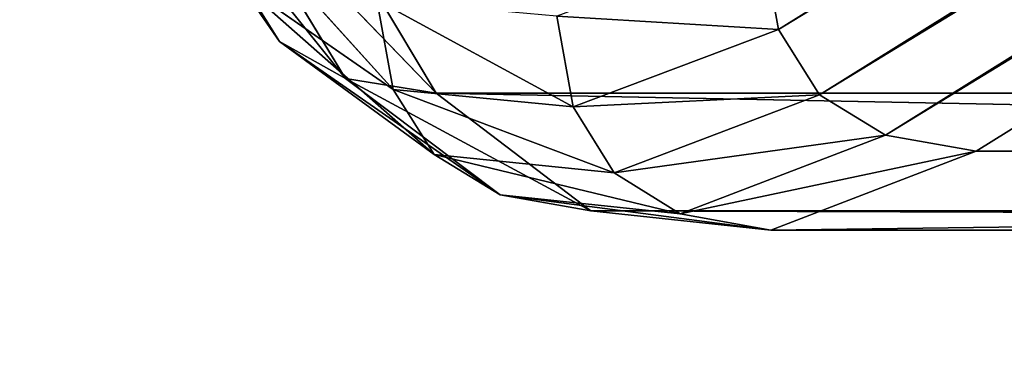
# Model space of a CAD drawing. Extents: x -2.5 to 2.19, y -0.41 to 0.81.
# Drawn here: x -2.11 to -2.09, y -0.28 to -0.27 of the extents above; entities that cross this region are included whole.
import ezdxf

# ---------------------------------------------------------------- set-up
doc = ezdxf.new("R2010")
doc.units = 0
doc.header["$LTSCALE"] = 0.0254
doc.layers.get('0').update_dxf_attribs({"color": 13, "linetype": 'CONTINUOUS'})

# ---------------------------------------------------------------- blocks, each defined once
blk = doc.blocks.new('BASE')
at = {"color": 0}
for p, q in [((-1.935952, -0.475362, 0.074194), (-1.779526, -0.377888, 0.536869)), ((-1.935952, -0.475362, 0.074194), (-1.779526, -0.377888, 0.536869)), ((-1.778469, -0.37948, 0.537142), (-1.935952, -0.475362, 0.074194)), ((-1.778469, -0.37948, 0.537142), (-1.935952, -0.475362, 0.074194)), ((-1.778469, -0.37948, 0.537142), (-1.934947, -0.476954, 0.074459)), ((-1.778469, -0.37948, 0.537142), (-1.934947, -0.476954, 0.074459)), ((-1.934947, -0.476954, 0.074459), (-1.776784, -0.380482, 0.537257)), ((-1.934947, -0.476954, 0.074459), (-1.776784, -0.380482, 0.537257)), ((-1.776784, -0.380482, 0.537257), (-1.933334, -0.477945, 0.074624)), ((-1.776784, -0.380482, 0.537257), (-1.933334, -0.477945, 0.074624)), ((-1.933334, -0.477945, 0.074624), (-1.774469, -0.380896, 0.537215)), ((-1.933334, -0.477945, 0.074624), (-1.774469, -0.380896, 0.537215)), ((-1.774469, -0.380896, 0.537215), (-1.931111, -0.478336, 0.07469)), ((-1.774469, -0.380896, 0.537215), (-1.931111, -0.478336, 0.07469)), ((-1.94816, -0.475652, 0.038987), (-1.952326, -0.469406, 0.031986)), ((-1.94816, -0.475652, 0.038987), (-1.952326, -0.469406, 0.031986)), ((-1.94816, -0.475652, 0.038987), (-1.951321, -0.4706, 0.0309)), ((-1.951321, -0.4706, 0.0309), (-1.946546, -0.476558, 0.038553)), ((-1.951321, -0.4706, 0.0309), (-1.946546, -0.476558, 0.038553)), ((-1.94816, -0.475652, 0.038987), (-1.951321, -0.4706, 0.0309)), ((-1.946546, -0.476558, 0.038553), (-1.949708, -0.471343, 0.030223)), ((-1.949708, -0.471343, 0.030223), (-1.944324, -0.476915, 0.038382)), ((-1.949708, -0.471343, 0.030223), (-1.944324, -0.476915, 0.038382)), ((-1.946546, -0.476558, 0.038553), (-1.949708, -0.471343, 0.030223)), ((-1.944324, -0.476915, 0.038382), (-1.947485, -0.471636, 0.029957)), ((-1.944324, -0.476915, 0.038382), (-1.947485, -0.471636, 0.029957)), ((-1.945382, -0.476827, 0.049191), (-1.949561, -0.472192, 0.040643)), ((-1.945382, -0.476827, 0.049191), (-1.949561, -0.472192, 0.040643)), ((-1.936348, -0.473169, 0.073829), (-1.935952, -0.475362, 0.074194)), ((-1.936348, -0.473169, 0.073829), (-1.935952, -0.475362, 0.074194)), ((-1.949165, -0.474196, 0.039684), (-1.945382, -0.476827, 0.049191)), ((-1.949165, -0.474196, 0.039684), (-1.94816, -0.475652, 0.038987)), ((-1.944377, -0.478414, 0.048899), (-1.949165, -0.474196, 0.039684)), ((-1.949165, -0.474196, 0.039684), (-1.945382, -0.476827, 0.049191)), ((-1.944377, -0.478414, 0.048899), (-1.949165, -0.474196, 0.039684)), ((-1.949165, -0.474196, 0.039684), (-1.94816, -0.475652, 0.038987)), ((-1.945778, -0.474641, 0.049593), (-1.945382, -0.476827, 0.049191)), ((-1.940978, -0.477252, 0.060658), (-1.945778, -0.474641, 0.049593)), ((-1.940978, -0.477252, 0.060658), (-1.945778, -0.474641, 0.049593)), ((-1.945778, -0.474641, 0.049593), (-1.945382, -0.476827, 0.049191)), ((-1.941374, -0.47503, 0.060592), (-1.940978, -0.477252, 0.060658)), ((-1.935952, -0.475362, 0.074194), (-1.941374, -0.47503, 0.060592)), ((-1.935952, -0.475362, 0.074194), (-1.941374, -0.47503, 0.060592)), ((-1.941374, -0.47503, 0.060592), (-1.940978, -0.477252, 0.060658)), ((-1.940978, -0.477252, 0.060658), (-1.935952, -0.475362, 0.074194)), ((-1.940978, -0.477252, 0.060658), (-1.935952, -0.475362, 0.074194)), ((-1.935952, -0.475362, 0.074194), (-1.934947, -0.476954, 0.074459)), ((-1.935952, -0.475362, 0.074194), (-1.934947, -0.476954, 0.074459)), ((-1.944377, -0.478414, 0.048899), (-1.94816, -0.475652, 0.038987)), ((-1.94816, -0.475652, 0.038987), (-1.942763, -0.479402, 0.048717)), ((-1.94816, -0.475652, 0.038987), (-1.942763, -0.479402, 0.048717)), ((-1.94816, -0.475652, 0.038987), (-1.946546, -0.476558, 0.038553)), ((-1.94816, -0.475652, 0.038987), (-1.946546, -0.476558, 0.038553)), ((-1.944377, -0.478414, 0.048899), (-1.94816, -0.475652, 0.038987)), ((-1.942763, -0.479402, 0.048717), (-1.946546, -0.476558, 0.038553)), ((-1.946546, -0.476558, 0.038553), (-1.940541, -0.479792, 0.048645)), ((-1.946546, -0.476558, 0.038553), (-1.940541, -0.479792, 0.048645)), ((-1.946546, -0.476558, 0.038553), (-1.944324, -0.476915, 0.038382)), ((-1.942763, -0.479402, 0.048717), (-1.946546, -0.476558, 0.038553)), ((-1.946546, -0.476558, 0.038553), (-1.944324, -0.476915, 0.038382)), ((-1.945382, -0.476827, 0.049191), (-1.940978, -0.477252, 0.060658)), ((-1.945382, -0.476827, 0.049191), (-1.944377, -0.478414, 0.048899)), ((-1.939973, -0.478865, 0.060706), (-1.945382, -0.476827, 0.049191)), ((-1.945382, -0.476827, 0.049191), (-1.940978, -0.477252, 0.060658)), ((-1.939973, -0.478865, 0.060706), (-1.945382, -0.476827, 0.049191)), ((-1.945382, -0.476827, 0.049191), (-1.944377, -0.478414, 0.048899)), ((-1.944324, -0.476915, 0.038382), (-1.802398, -0.476915, 0.038382)), ((-1.798615, -0.479792, 0.048645), (-1.944324, -0.476915, 0.038382)), ((-1.940541, -0.479792, 0.048645), (-1.944324, -0.476915, 0.038382)), ((-1.798615, -0.479792, 0.048645), (-1.944324, -0.476915, 0.038382)), ((-1.944324, -0.476915, 0.038382), (-1.802398, -0.476915, 0.038382)), ((-1.940541, -0.479792, 0.048645), (-1.944324, -0.476915, 0.038382)), ((-1.934947, -0.476954, 0.074459), (-1.940978, -0.477252, 0.060658)), ((-1.934947, -0.476954, 0.074459), (-1.940978, -0.477252, 0.060658)), ((-1.934947, -0.476954, 0.074459), (-1.939973, -0.478865, 0.060706)), ((-1.934947, -0.476954, 0.074459), (-1.939973, -0.478865, 0.060706)), ((-1.934947, -0.476954, 0.074459), (-1.933334, -0.477945, 0.074624)), ((-1.934947, -0.476954, 0.074459), (-1.933334, -0.477945, 0.074624)), ((-1.940978, -0.477252, 0.060658), (-1.939973, -0.478865, 0.060706)), ((-1.940978, -0.477252, 0.060658), (-1.939973, -0.478865, 0.060706)), ((-1.939973, -0.478865, 0.060706), (-1.933334, -0.477945, 0.074624)), ((-1.939973, -0.478865, 0.060706), (-1.933334, -0.477945, 0.074624)), ((-1.933334, -0.477945, 0.074624), (-1.938359, -0.479869, 0.060736)), ((-1.933334, -0.477945, 0.074624), (-1.938359, -0.479869, 0.060736)), ((-1.933334, -0.477945, 0.074624), (-1.931111, -0.478336, 0.07469)), ((-1.933334, -0.477945, 0.074624), (-1.931111, -0.478336, 0.07469)), ((-1.939973, -0.478865, 0.060706), (-1.944377, -0.478414, 0.048899)), ((-1.944377, -0.478414, 0.048899), (-1.938359, -0.479869, 0.060736)), ((-1.944377, -0.478414, 0.048899), (-1.938359, -0.479869, 0.060736)), ((-1.944377, -0.478414, 0.048899), (-1.942763, -0.479402, 0.048717)), ((-1.944377, -0.478414, 0.048899), (-1.942763, -0.479402, 0.048717)), ((-1.939973, -0.478865, 0.060706), (-1.944377, -0.478414, 0.048899)), ((-1.938359, -0.479869, 0.060736), (-1.931111, -0.478336, 0.07469)), ((-1.938359, -0.479869, 0.060736), (-1.931111, -0.478336, 0.07469)), ((-1.789185, -0.478336, 0.07469), (-1.936137, -0.480265, 0.060748)), ((-1.931111, -0.478336, 0.07469), (-1.936137, -0.480265, 0.060748)), ((-1.789185, -0.478336, 0.07469), (-1.936137, -0.480265, 0.060748)), ((-1.931111, -0.478336, 0.07469), (-1.936137, -0.480265, 0.060748)), ((-1.931111, -0.478336, 0.07469), (-1.789185, -0.478336, 0.07469)), ((-1.931111, -0.478336, 0.07469), (-1.789185, -0.478336, 0.07469)), ((-1.939973, -0.478865, 0.060706), (-1.938359, -0.479869, 0.060736)), ((-1.939973, -0.478865, 0.060706), (-1.938359, -0.479869, 0.060736)), ((-1.938359, -0.479869, 0.060736), (-1.942763, -0.479402, 0.048717)), ((-1.942763, -0.479402, 0.048717), (-1.936137, -0.480265, 0.060748)), ((-1.942763, -0.479402, 0.048717), (-1.936137, -0.480265, 0.060748)), ((-1.942763, -0.479402, 0.048717), (-1.940541, -0.479792, 0.048645)), ((-1.938359, -0.479869, 0.060736), (-1.942763, -0.479402, 0.048717)), ((-1.942763, -0.479402, 0.048717), (-1.940541, -0.479792, 0.048645)), ((-1.940541, -0.479792, 0.048645), (-1.798615, -0.479792, 0.048645)), ((-1.794211, -0.480265, 0.060748), (-1.940541, -0.479792, 0.048645)), ((-1.936137, -0.480265, 0.060748), (-1.940541, -0.479792, 0.048645)), ((-1.794211, -0.480265, 0.060748), (-1.940541, -0.479792, 0.048645)), ((-1.940541, -0.479792, 0.048645), (-1.798615, -0.479792, 0.048645)), ((-1.936137, -0.480265, 0.060748), (-1.940541, -0.479792, 0.048645)), ((-1.938359, -0.479869, 0.060736), (-1.936137, -0.480265, 0.060748)), ((-1.938359, -0.479869, 0.060736), (-1.936137, -0.480265, 0.060748)), ((-1.936137, -0.480265, 0.060748), (-1.794211, -0.480265, 0.060748)), ((-1.936137, -0.480265, 0.060748), (-1.794211, -0.480265, 0.060748))]:
    blk.add_line(p, q, dxfattribs=at)
at = {"color": 252}
mesh = blk.add_polyface(dxfattribs=at)
corners = [(-1.779526, -0.377888, 0.536869), (-1.936348, -0.473169, 0.073829), (-1.935952, -0.475362, 0.074194)]
mesh.append_faces([[corners[k] for k in face] for face in [(0, 1, 2)]], dxfattribs={"color": 252})
mesh = blk.add_polyface(dxfattribs=at)
corners = [(-1.779526, -0.377888, 0.536869), (-1.935952, -0.475362, 0.074194), (-1.778469, -0.37948, 0.537142)]
mesh.append_faces([[corners[k] for k in face] for face in [(0, 1, 2)]], dxfattribs={"color": 252})
mesh = blk.add_polyface(dxfattribs=at)
corners = [(-1.778469, -0.37948, 0.537142), (-1.935952, -0.475362, 0.074194), (-1.934947, -0.476954, 0.074459)]
mesh.append_faces([[corners[k] for k in face] for face in [(0, 1, 2)]], dxfattribs={"color": 252})
mesh = blk.add_polyface(dxfattribs=at)
corners = [(-1.776784, -0.380482, 0.537257), (-1.778469, -0.37948, 0.537142), (-1.934947, -0.476954, 0.074459)]
mesh.append_faces([[corners[k] for k in face] for face in [(0, 1, 2)]], dxfattribs={"color": 252})
mesh = blk.add_polyface(dxfattribs=at)
corners = [(-1.776784, -0.380482, 0.537257), (-1.934947, -0.476954, 0.074459), (-1.933334, -0.477945, 0.074624)]
mesh.append_faces([[corners[k] for k in face] for face in [(0, 1, 2)]], dxfattribs={"color": 252})
mesh = blk.add_polyface(dxfattribs=at)
corners = [(-1.776784, -0.380482, 0.537257), (-1.933334, -0.477945, 0.074624), (-1.774469, -0.380896, 0.537215)]
mesh.append_faces([[corners[k] for k in face] for face in [(0, 1, 2)]], dxfattribs={"color": 252})
mesh = blk.add_polyface(dxfattribs=at)
corners = [(-1.774469, -0.380896, 0.537215), (-1.933334, -0.477945, 0.074624), (-1.931111, -0.478336, 0.07469)]
mesh.append_faces([[corners[k] for k in face] for face in [(0, 1, 2)]], dxfattribs={"color": 252})
mesh = blk.add_polyface(dxfattribs=at)
corners = [(-1.774469, -0.380896, 0.537215), (-1.931111, -0.478336, 0.07469), (-1.789185, -0.478336, 0.07469)]
mesh.append_faces([[corners[k] for k in face] for face in [(0, 1, 2)]], dxfattribs={"color": 252})
mesh = blk.add_polyface(dxfattribs=at)
corners = [(-1.952326, -0.469406, 0.031986), (-1.951321, -0.4706, 0.0309), (-1.94816, -0.475652, 0.038987)]
mesh.append_faces([[corners[k] for k in face] for face in [(0, 1, 2)]], dxfattribs={"color": 252})
mesh = blk.add_polyface(dxfattribs=at)
corners = [(-1.952326, -0.469406, 0.031986), (-1.94816, -0.475652, 0.038987), (-1.949165, -0.474196, 0.039684)]
mesh.append_faces([[corners[k] for k in face] for face in [(0, 1, 2)]], dxfattribs={"color": 252})
mesh = blk.add_polyface(dxfattribs=at)
corners = [(-1.94816, -0.475652, 0.038987), (-1.951321, -0.4706, 0.0309), (-1.946546, -0.476558, 0.038553)]
mesh.append_faces([[corners[k] for k in face] for face in [(0, 1, 2)]], dxfattribs={"color": 252})
mesh = blk.add_polyface(dxfattribs=at)
corners = [(-1.946546, -0.476558, 0.038553), (-1.951321, -0.4706, 0.0309), (-1.949708, -0.471343, 0.030223)]
mesh.append_faces([[corners[k] for k in face] for face in [(0, 1, 2)]], dxfattribs={"color": 252})
mesh = blk.add_polyface(dxfattribs=at)
corners = [(-1.946546, -0.476558, 0.038553), (-1.949708, -0.471343, 0.030223), (-1.944324, -0.476915, 0.038382)]
mesh.append_faces([[corners[k] for k in face] for face in [(0, 1, 2)]], dxfattribs={"color": 252})
mesh = blk.add_polyface(dxfattribs=at)
corners = [(-1.944324, -0.476915, 0.038382), (-1.949708, -0.471343, 0.030223), (-1.947485, -0.471636, 0.029957)]
mesh.append_faces([[corners[k] for k in face] for face in [(0, 1, 2)]], dxfattribs={"color": 252})
mesh = blk.add_polyface(dxfattribs=at)
corners = [(-1.802398, -0.476915, 0.038382), (-1.947485, -0.471636, 0.029957), (-1.805559, -0.471636, 0.029957)]
mesh.append_faces([[corners[k] for k in face] for face in [(0, 1, 2)]], dxfattribs={"color": 252})
mesh = blk.add_polyface(dxfattribs=at)
corners = [(-1.944324, -0.476915, 0.038382), (-1.947485, -0.471636, 0.029957), (-1.802398, -0.476915, 0.038382)]
mesh.append_faces([[corners[k] for k in face] for face in [(0, 1, 2)]], dxfattribs={"color": 252})
mesh = blk.add_polyface(dxfattribs=at)
corners = [(-1.949561, -0.472192, 0.040643), (-1.949165, -0.474196, 0.039684), (-1.945382, -0.476827, 0.049191)]
mesh.append_faces([[corners[k] for k in face] for face in [(0, 1, 2)]], dxfattribs={"color": 252})
mesh = blk.add_polyface(dxfattribs=at)
corners = [(-1.949561, -0.472192, 0.040643), (-1.945382, -0.476827, 0.049191), (-1.945778, -0.474641, 0.049593)]
mesh.append_faces([[corners[k] for k in face] for face in [(0, 1, 2)]], dxfattribs={"color": 252})
mesh = blk.add_polyface(dxfattribs=at)
corners = [(-1.936348, -0.473169, 0.073829), (-1.941374, -0.47503, 0.060592), (-1.935952, -0.475362, 0.074194)]
mesh.append_faces([[corners[k] for k in face] for face in [(0, 1, 2)]], dxfattribs={"color": 252})
mesh = blk.add_polyface(dxfattribs=at)
corners = [(-1.949165, -0.474196, 0.039684), (-1.94816, -0.475652, 0.038987), (-1.944377, -0.478414, 0.048899)]
mesh.append_faces([[corners[k] for k in face] for face in [(0, 1, 2)]], dxfattribs={"color": 252})
mesh = blk.add_polyface(dxfattribs=at)
corners = [(-1.949165, -0.474196, 0.039684), (-1.944377, -0.478414, 0.048899), (-1.945382, -0.476827, 0.049191)]
mesh.append_faces([[corners[k] for k in face] for face in [(0, 1, 2)]], dxfattribs={"color": 252})
mesh = blk.add_polyface(dxfattribs=at)
corners = [(-1.945778, -0.474641, 0.049593), (-1.945382, -0.476827, 0.049191), (-1.940978, -0.477252, 0.060658)]
mesh.append_faces([[corners[k] for k in face] for face in [(0, 1, 2)]], dxfattribs={"color": 252})
mesh = blk.add_polyface(dxfattribs=at)
corners = [(-1.945778, -0.474641, 0.049593), (-1.940978, -0.477252, 0.060658), (-1.941374, -0.47503, 0.060592)]
mesh.append_faces([[corners[k] for k in face] for face in [(0, 1, 2)]], dxfattribs={"color": 252})
mesh = blk.add_polyface(dxfattribs=at)
corners = [(-1.941374, -0.47503, 0.060592), (-1.940978, -0.477252, 0.060658), (-1.935952, -0.475362, 0.074194)]
mesh.append_faces([[corners[k] for k in face] for face in [(0, 1, 2)]], dxfattribs={"color": 252})
mesh = blk.add_polyface(dxfattribs=at)
corners = [(-1.935952, -0.475362, 0.074194), (-1.940978, -0.477252, 0.060658), (-1.934947, -0.476954, 0.074459)]
mesh.append_faces([[corners[k] for k in face] for face in [(0, 1, 2)]], dxfattribs={"color": 252})
mesh = blk.add_polyface(dxfattribs=at)
corners = [(-1.944377, -0.478414, 0.048899), (-1.94816, -0.475652, 0.038987), (-1.942763, -0.479402, 0.048717)]
mesh.append_faces([[corners[k] for k in face] for face in [(0, 1, 2)]], dxfattribs={"color": 252})
mesh = blk.add_polyface(dxfattribs=at)
corners = [(-1.942763, -0.479402, 0.048717), (-1.94816, -0.475652, 0.038987), (-1.946546, -0.476558, 0.038553)]
mesh.append_faces([[corners[k] for k in face] for face in [(0, 1, 2)]], dxfattribs={"color": 252})
mesh = blk.add_polyface(dxfattribs=at)
corners = [(-1.942763, -0.479402, 0.048717), (-1.946546, -0.476558, 0.038553), (-1.940541, -0.479792, 0.048645)]
mesh.append_faces([[corners[k] for k in face] for face in [(0, 1, 2)]], dxfattribs={"color": 252})
mesh = blk.add_polyface(dxfattribs=at)
corners = [(-1.940541, -0.479792, 0.048645), (-1.946546, -0.476558, 0.038553), (-1.944324, -0.476915, 0.038382)]
mesh.append_faces([[corners[k] for k in face] for face in [(0, 1, 2)]], dxfattribs={"color": 252})
mesh = blk.add_polyface(dxfattribs=at)
corners = [(-1.945382, -0.476827, 0.049191), (-1.944377, -0.478414, 0.048899), (-1.939973, -0.478865, 0.060706)]
mesh.append_faces([[corners[k] for k in face] for face in [(0, 1, 2)]], dxfattribs={"color": 252})
mesh = blk.add_polyface(dxfattribs=at)
corners = [(-1.945382, -0.476827, 0.049191), (-1.939973, -0.478865, 0.060706), (-1.940978, -0.477252, 0.060658)]
mesh.append_faces([[corners[k] for k in face] for face in [(0, 1, 2)]], dxfattribs={"color": 252})
mesh = blk.add_polyface(dxfattribs=at)
corners = [(-1.798615, -0.479792, 0.048645), (-1.944324, -0.476915, 0.038382), (-1.802398, -0.476915, 0.038382)]
mesh.append_faces([[corners[k] for k in face] for face in [(0, 1, 2)]], dxfattribs={"color": 252})
mesh = blk.add_polyface(dxfattribs=at)
corners = [(-1.940541, -0.479792, 0.048645), (-1.944324, -0.476915, 0.038382), (-1.798615, -0.479792, 0.048645)]
mesh.append_faces([[corners[k] for k in face] for face in [(0, 1, 2)]], dxfattribs={"color": 252})
mesh = blk.add_polyface(dxfattribs=at)
corners = [(-1.934947, -0.476954, 0.074459), (-1.940978, -0.477252, 0.060658), (-1.939973, -0.478865, 0.060706)]
mesh.append_faces([[corners[k] for k in face] for face in [(0, 1, 2)]], dxfattribs={"color": 252})
mesh = blk.add_polyface(dxfattribs=at)
corners = [(-1.933334, -0.477945, 0.074624), (-1.934947, -0.476954, 0.074459), (-1.939973, -0.478865, 0.060706)]
mesh.append_faces([[corners[k] for k in face] for face in [(0, 1, 2)]], dxfattribs={"color": 252})
mesh = blk.add_polyface(dxfattribs=at)
corners = [(-1.933334, -0.477945, 0.074624), (-1.939973, -0.478865, 0.060706), (-1.938359, -0.479869, 0.060736)]
mesh.append_faces([[corners[k] for k in face] for face in [(0, 1, 2)]], dxfattribs={"color": 252})
mesh = blk.add_polyface(dxfattribs=at)
corners = [(-1.931111, -0.478336, 0.07469), (-1.933334, -0.477945, 0.074624), (-1.938359, -0.479869, 0.060736)]
mesh.append_faces([[corners[k] for k in face] for face in [(0, 1, 2)]], dxfattribs={"color": 252})
mesh = blk.add_polyface(dxfattribs=at)
corners = [(-1.938359, -0.479869, 0.060736), (-1.939973, -0.478865, 0.060706), (-1.944377, -0.478414, 0.048899)]
mesh.append_faces([[corners[k] for k in face] for face in [(0, 1, 2)]], dxfattribs={"color": 252})
mesh = blk.add_polyface(dxfattribs=at)
corners = [(-1.938359, -0.479869, 0.060736), (-1.944377, -0.478414, 0.048899), (-1.942763, -0.479402, 0.048717)]
mesh.append_faces([[corners[k] for k in face] for face in [(0, 1, 2)]], dxfattribs={"color": 252})
mesh = blk.add_polyface(dxfattribs=at)
corners = [(-1.931111, -0.478336, 0.07469), (-1.938359, -0.479869, 0.060736), (-1.936137, -0.480265, 0.060748)]
mesh.append_faces([[corners[k] for k in face] for face in [(0, 1, 2)]], dxfattribs={"color": 252})
mesh = blk.add_polyface(dxfattribs=at)
corners = [(-1.789185, -0.478336, 0.07469), (-1.936137, -0.480265, 0.060748), (-1.794211, -0.480265, 0.060748)]
mesh.append_faces([[corners[k] for k in face] for face in [(0, 1, 2)]], dxfattribs={"color": 252})
mesh = blk.add_polyface(dxfattribs=at)
corners = [(-1.931111, -0.478336, 0.07469), (-1.936137, -0.480265, 0.060748), (-1.789185, -0.478336, 0.07469)]
mesh.append_faces([[corners[k] for k in face] for face in [(0, 1, 2)]], dxfattribs={"color": 252})
mesh = blk.add_polyface(dxfattribs=at)
corners = [(-1.936137, -0.480265, 0.060748), (-1.938359, -0.479869, 0.060736), (-1.942763, -0.479402, 0.048717)]
mesh.append_faces([[corners[k] for k in face] for face in [(0, 1, 2)]], dxfattribs={"color": 252})
mesh = blk.add_polyface(dxfattribs=at)
corners = [(-1.936137, -0.480265, 0.060748), (-1.942763, -0.479402, 0.048717), (-1.940541, -0.479792, 0.048645)]
mesh.append_faces([[corners[k] for k in face] for face in [(0, 1, 2)]], dxfattribs={"color": 252})
mesh = blk.add_polyface(dxfattribs=at)
corners = [(-1.794211, -0.480265, 0.060748), (-1.940541, -0.479792, 0.048645), (-1.798615, -0.479792, 0.048645)]
mesh.append_faces([[corners[k] for k in face] for face in [(0, 1, 2)]], dxfattribs={"color": 252})
mesh = blk.add_polyface(dxfattribs=at)
corners = [(-1.936137, -0.480265, 0.060748), (-1.940541, -0.479792, 0.048645), (-1.794211, -0.480265, 0.060748)]
mesh.append_faces([[corners[k] for k in face] for face in [(0, 1, 2)]], dxfattribs={"color": 252})
blk = doc.blocks.new('STRUTTURA')
at = {"color": 252}
mesh = blk.add_polyface(dxfattribs=at)
corners = [(2.343312, -0.603428, 2.04978), (-2.343343, -0.603428, 2.04978), (-2.343343, 0.603428, 2.04978)]
mesh.append_faces([[corners[k] for k in face] for face in [(0, 1, 2)]], dxfattribs={"color": 252})
mesh = blk.add_polyface(dxfattribs=at)
corners = [(2.343312, -0.603428, 2.04978), (-2.343343, 0.603428, 2.04978), (2.343312, 0.603428, 2.04978)]
mesh.append_faces([[corners[k] for k in face] for face in [(0, 1, 2)]], dxfattribs={"color": 252})
mesh = blk.add_polyface(dxfattribs=at)
corners = [(2.343312, 0.603428, 2.0828), (-2.343343, -0.603428, 2.0828), (2.343312, -0.603428, 2.0828)]
mesh.append_faces([[corners[k] for k in face] for face in [(0, 1, 2)]], dxfattribs={"color": 252})
mesh = blk.add_polyface(dxfattribs=at)
corners = [(2.343312, 0.603428, 2.0828), (-2.343343, 0.603428, 2.0828), (-2.343343, -0.603428, 2.0828)]
mesh.append_faces([[corners[k] for k in face] for face in [(0, 1, 2)]], dxfattribs={"color": 252})
mesh = blk.add_polyface(dxfattribs=at)
corners = [(2.310291, -0.603428, 0.508), (-2.310324, -0.603428, 0.508), (-2.310324, -0.425272, 0.508)]
mesh.append_faces([[corners[k] for k in face] for face in [(0, 1, 2)]], dxfattribs={"color": 252})
mesh = blk.add_polyface(dxfattribs=at)
corners = [(2.310291, -0.603428, 0.508), (-2.310324, -0.425272, 0.508), (2.310291, -0.425272, 0.508)]
mesh.append_faces([[corners[k] for k in face] for face in [(0, 1, 2)]], dxfattribs={"color": 252})
mesh = blk.add_polyface(dxfattribs=at)
corners = [(2.310291, -0.425272, 0.54102), (-2.310324, -0.603428, 0.54102), (2.310291, -0.603428, 0.54102)]
mesh.append_faces([[corners[k] for k in face] for face in [(0, 1, 2)]], dxfattribs={"color": 252})
mesh = blk.add_polyface(dxfattribs=at)
corners = [(2.310291, -0.425272, 0.54102), (-2.310324, -0.425272, 0.54102), (-2.310324, -0.603428, 0.54102)]
mesh.append_faces([[corners[k] for k in face] for face in [(0, 1, 2)]], dxfattribs={"color": 252})
mesh = blk.add_polyface(dxfattribs=at)
corners = [(-0.877034, -0.446203, 0.58674), (-2.311691, -0.451008, 0.58674), (-0.878462, -0.503195, 0.58674)]
mesh.append_faces([[corners[k] for k in face] for face in [(0, 1, 2)]], dxfattribs={"color": 252})
mesh = blk.add_polyface(dxfattribs=at)
corners = [(-0.877034, -0.446203, 0.54102), (-0.878462, -0.503195, 0.54102), (-2.311691, -0.451008, 0.54102)]
mesh.append_faces([[corners[k] for k in face] for face in [(0, 1, 2)]], dxfattribs={"color": 252})
mesh = blk.add_polyface(dxfattribs=at)
corners = [(-0.877034, -0.446203, 2.050473), (-2.311691, -0.451008, 2.050473), (-0.878462, -0.503195, 2.050473)]
mesh.append_faces([[corners[k] for k in face] for face in [(0, 1, 2)]], dxfattribs={"color": 252})
mesh = blk.add_polyface(dxfattribs=at)
corners = [(-0.877034, -0.446203, 2.004753), (-0.878462, -0.503195, 2.004753), (-2.311691, -0.451008, 2.004753)]
mesh.append_faces([[corners[k] for k in face] for face in [(0, 1, 2)]], dxfattribs={"color": 252})
mesh = blk.add_polyface(dxfattribs=at)
corners = [(-0.878462, -0.503195, 0.58674), (-2.311691, -0.451008, 0.58674), (-2.311691, -0.503195, 0.58674)]
mesh.append_faces([[corners[k] for k in face] for face in [(0, 1, 2)]], dxfattribs={"color": 252})
mesh = blk.add_polyface(dxfattribs=at)
corners = [(-0.878462, -0.503195, 0.54102), (-2.311691, -0.503195, 0.54102), (-2.311691, -0.451008, 0.54102)]
mesh.append_faces([[corners[k] for k in face] for face in [(0, 1, 2)]], dxfattribs={"color": 252})
mesh = blk.add_polyface(dxfattribs=at)
corners = [(-0.878462, -0.503195, 2.050473), (-2.311691, -0.451008, 2.050473), (-2.311691, -0.503195, 2.050473)]
mesh.append_faces([[corners[k] for k in face] for face in [(0, 1, 2)]], dxfattribs={"color": 252})
mesh = blk.add_polyface(dxfattribs=at)
corners = [(-0.878462, -0.503195, 2.004753), (-2.311691, -0.503195, 2.004753), (-2.311691, -0.451008, 2.004753)]
mesh.append_faces([[corners[k] for k in face] for face in [(0, 1, 2)]], dxfattribs={"color": 252})
blk = doc.blocks.new('SKPD1DC')
at = {"color": 0}
for name in ['STRUTTURA', 'BASE']:
    blk.add_blockref(name, (0, 0), dxfattribs=at)

msp = doc.modelspace()

# ---------------------------------------------------------------- block references
at = {"color": 0}
msp.add_blockref('SKPD1DC', (-0.155143, 0.200504), dxfattribs=at)

doc.saveas('drawing.dxf')
